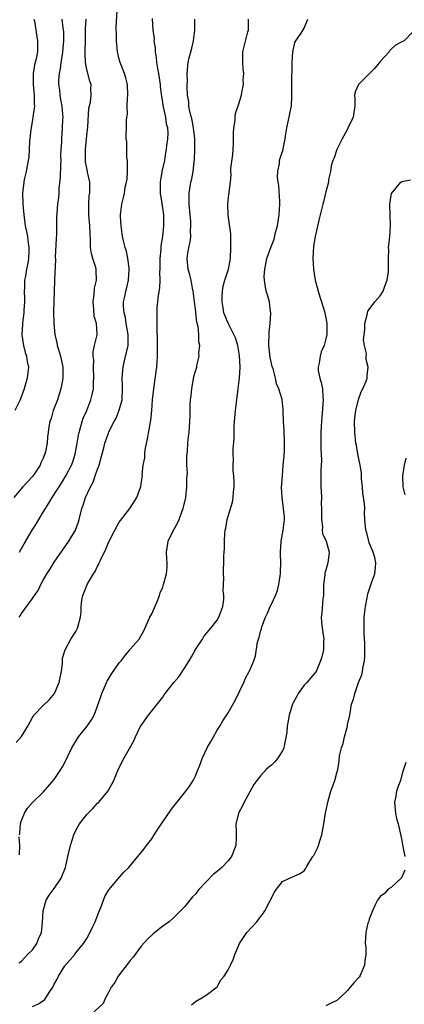
# Model space of a CAD drawing. Units: inches. Extents: x 2544000 to 2547000, y 1551000 to 1554000.
# Drawn here: x 2544229 to 2544299, y 1552678 to 1552859 of the extents above; entities that cross this region are included whole.
import ezdxf

# ---------------------------------------------------------------- set-up
doc = ezdxf.new("R2010")
doc.units = ezdxf.units.IN
doc.header["$MEASUREMENT"] = 0
doc.layers.add('LD25441551_2ft', color=253, linetype='Continuous')

msp = doc.modelspace()

# ---------------------------------------------------------------- linework, layer by layer
at = {"layer": 'LD25441551_2ft'}
for points, elevation in [([(2544228.54, 1552749), (2544228.74, 1552749.26), (2544229, 1552749.67), (2544231, 1552752.46), (2544231.37, 1552753), (2544232.05, 1552753.95), (2544232.53, 1552755), (2544233, 1552755.8), (2544233.66, 1552757), (2544234.19, 1552757.81), (2544235, 1552759.13), (2544237.74, 1552763), (2544238.92, 1552765), (2544239.47, 1552766.53), (2544239.61, 1552767), (2544240.11, 1552769), (2544240.36, 1552769.64), (2544240.78, 1552771), (2544241.71, 1552773), (2544242.17, 1552773.83), (2544242.58, 1552775), (2544243, 1552776.26), (2544243.27, 1552777), (2544243.64, 1552778.36), (2544244.16, 1552780.16), (2544244.36, 1552781), (2544245, 1552782.88), (2544245.09, 1552783.09), (2544246.05, 1552785), (2544246.41, 1552785.59), (2544247, 1552787.08), (2544247.5, 1552789), (2544247.6, 1552791), (2544247.6, 1552791.6), (2544247.54, 1552793), (2544247.62, 1552794.38), (2544247.68, 1552795), (2544248.15, 1552797), (2544248.33, 1552797.67), (2544248.61, 1552799), (2544248.6, 1552800.6), (2544248.63, 1552801), (2544248.28, 1552803), (2544248.11, 1552804.11), (2544247.88, 1552805), (2544247.76, 1552806.24), (2544247.78, 1552807), (2544248, 1552808), (2544248.19, 1552809), (2544248.36, 1552809.64), (2544248.68, 1552811), (2544248.83, 1552813), (2544248.79, 1552813.21), (2544248.59, 1552815), (2544248.31, 1552816.31), (2544248.06, 1552817), (2544247.75, 1552818.25), (2544247.58, 1552819), (2544247.31, 1552821), (2544247.24, 1552822.76), (2544247.24, 1552823), (2544247.46, 1552825), (2544247.78, 1552826.22), (2544247.93, 1552827), (2544248.1, 1552828.1), (2544248.33, 1552829), (2544248.43, 1552829.57), (2544248.5, 1552831), (2544248.49, 1552833), (2544248.4, 1552833.6), (2544248.38, 1552835), (2544248.41, 1552836.41), (2544248.29, 1552837), (2544248.27, 1552837.73), (2544248.34, 1552839), (2544248.31, 1552840.31), (2544248.39, 1552841), (2544248.51, 1552841.49), (2544248.46, 1552843), (2544248.51, 1552844.51), (2544248.59, 1552845), (2544248.5, 1552847), (2544248.21, 1552848.21), (2544247.96, 1552849), (2544247.17, 1552851), (2544247, 1552851.64), (2544246.68, 1552853), (2544246.49, 1552855), (2544246.49, 1552856.48), (2544246.45, 1552857), (2544246.45, 1552857.55), (2544246.59, 1552860.59)], 8350), ([(2544236.44, 1552859), (2544236.61, 1552857.39), (2544236.68, 1552857), (2544236.71, 1552856.71), (2544236.74, 1552855), (2544236.55, 1552853), (2544236.46, 1552852.46), (2544236.24, 1552851), (2544236.11, 1552849.89), (2544235.93, 1552849), (2544235.83, 1552847.83), (2544235.82, 1552847), (2544235.97, 1552846.03), (2544236.08, 1552845), (2544236.2, 1552844.2), (2544236.44, 1552843), (2544236.56, 1552841.44), (2544236.58, 1552841), (2544236.54, 1552840.54), (2544236.5, 1552839), (2544236.36, 1552837), (2544236.35, 1552836.35), (2544236.25, 1552835), (2544236.2, 1552833.8), (2544236.22, 1552833), (2544236.18, 1552832.18), (2544236.14, 1552829.86), (2544235.87, 1552827.87), (2544235.85, 1552827), (2544235.79, 1552826.21), (2544235.65, 1552825), (2544235.46, 1552822.54), (2544235.41, 1552819.41), (2544235.35, 1552818.65), (2544235.21, 1552815.21), (2544235.23, 1552814.77), (2544235.07, 1552811.07), (2544235.09, 1552810.91), (2544234.94, 1552807), (2544234.89, 1552805.11), (2544234.93, 1552803), (2544235.12, 1552801), (2544235.49, 1552799.49), (2544235.56, 1552799), (2544235.78, 1552798.22), (2544236.16, 1552797), (2544236.61, 1552795), (2544236.63, 1552793), (2544236.53, 1552792.53), (2544236.24, 1552791), (2544235.95, 1552790.04), (2544235.6, 1552789), (2544234.84, 1552787), (2544234.43, 1552785.57), (2544234.22, 1552785), (2544234.03, 1552784.03), (2544233.9, 1552783), (2544233.8, 1552782.2), (2544233.71, 1552781), (2544233.41, 1552779.41), (2544233.3, 1552779), (2544233.2, 1552778.8), (2544233, 1552778.27), (2544232.58, 1552777.42), (2544232.42, 1552777), (2544231.31, 1552775.31), (2544231, 1552774.87), (2544229.25, 1552773), (2544227.61, 1552771)], 8354), ([(2544231.3, 1552859), (2544231.38, 1552858.62), (2544231.82, 1552855.82), (2544231.97, 1552855), (2544231.92, 1552854.08), (2544231.92, 1552853), (2544231.7, 1552851.7), (2544231.42, 1552850.58), (2544231.17, 1552849), (2544231.15, 1552847.15), (2544231.14, 1552847), (2544231.32, 1552845), (2544231.35, 1552843.35), (2544231.37, 1552843), (2544231.35, 1552842.65), (2544231.09, 1552841), (2544231, 1552840.51), (2544230.71, 1552838.71), (2544230.48, 1552836.48), (2544230.35, 1552833.65), (2544230.25, 1552833), (2544230.02, 1552832.02), (2544229.88, 1552831), (2544229.51, 1552829.51), (2544229.42, 1552829), (2544229.21, 1552827), (2544229.27, 1552825), (2544229.41, 1552823), (2544229.69, 1552821), (2544229.93, 1552819.93), (2544230.09, 1552819), (2544230.2, 1552817.8), (2544230.34, 1552817), (2544230.35, 1552816.35), (2544230.27, 1552815), (2544230.14, 1552814.14), (2544229.91, 1552813), (2544229.72, 1552811.72), (2544229.57, 1552811), (2544229.55, 1552809.55), (2544229.49, 1552809), (2544229.54, 1552807.54), (2544229.53, 1552807), (2544229.43, 1552805.43), (2544229.42, 1552805), (2544229.17, 1552803.17), (2544229.18, 1552802.82), (2544229.05, 1552801), (2544229.29, 1552799.29), (2544229.37, 1552799), (2544229.68, 1552797.68), (2544229.95, 1552797), (2544230.05, 1552796.05), (2544230.27, 1552795), (2544230.02, 1552793), (2544229.68, 1552791.68), (2544229.47, 1552791), (2544228.78, 1552789), (2544227.75, 1552787)], 8356), ([(2544228.01, 1552725.99), (2544229, 1552727.05), (2544230.14, 1552729), (2544231, 1552730.55), (2544231.29, 1552731), (2544233, 1552732.79), (2544234.15, 1552733.85), (2544235.05, 1552734.95), (2544235.94, 1552737), (2544236.09, 1552737.91), (2544236.33, 1552739), (2544236.55, 1552740.55), (2544236.55, 1552741.45), (2544237.02, 1552743), (2544238.1, 1552745), (2544239, 1552746.39), (2544239.33, 1552747), (2544239.42, 1552747.42), (2544239.85, 1552749), (2544239.97, 1552750.03), (2544239.97, 1552751), (2544240.12, 1552752.12), (2544240.28, 1552753), (2544241, 1552754.85), (2544241.15, 1552755.15), (2544242.26, 1552757), (2544242.56, 1552757.44), (2544243, 1552758.38), (2544243.23, 1552758.77), (2544243.3, 1552759), (2544243.52, 1552759.52), (2544244.49, 1552761.51), (2544245, 1552762.74), (2544246.17, 1552765), (2544247, 1552766.49), (2544247.21, 1552766.79), (2544248.94, 1552769), (2544250.24, 1552771), (2544250.96, 1552773.04), (2544251.23, 1552774.77), (2544251.24, 1552775), (2544251.22, 1552775.22), (2544251.41, 1552777), (2544251.68, 1552778.32), (2544251.68, 1552779), (2544251.78, 1552779.78), (2544252.21, 1552781.79), (2544252.77, 1552785.23), (2544252.96, 1552787), (2544253.12, 1552789), (2544253.34, 1552791), (2544253.81, 1552794.19), (2544253.9, 1552795), (2544253.94, 1552795.94), (2544254.05, 1552797), (2544254.02, 1552798.02), (2544254.05, 1552799), (2544254.03, 1552800.03), (2544253.94, 1552802.06), (2544253.99, 1552803.99), (2544253.96, 1552805), (2544253.99, 1552805.99), (2544254.07, 1552807), (2544254.2, 1552808.2), (2544254.44, 1552809.56), (2544254.53, 1552811), (2544254.48, 1552812.48), (2544254.5, 1552813), (2544254.5, 1552815), (2544254.69, 1552816.69), (2544254.71, 1552817.29), (2544254.99, 1552819), (2544255.17, 1552821), (2544255.17, 1552823), (2544254.91, 1552825.09), (2544254.6, 1552827), (2544254.59, 1552828.59), (2544254.57, 1552829), (2544254.91, 1552830.91), (2544254.91, 1552831), (2544255.36, 1552833), (2544255.55, 1552834.45), (2544255.66, 1552835), (2544255.75, 1552835.75), (2544255.91, 1552837), (2544255.99, 1552838.01), (2544255.93, 1552839), (2544255.71, 1552839.71), (2544255.57, 1552841), (2544255.09, 1552843.09), (2544255, 1552843.73), (2544254.8, 1552844.8), (2544254.6, 1552846.6), (2544254.58, 1552847), (2544254.26, 1552849), (2544254.07, 1552849.93), (2544253.9, 1552851), (2544253.86, 1552851.86), (2544253.64, 1552853), (2544253.66, 1552853.66), (2544253.44, 1552855), (2544253.45, 1552855.45), (2544253.23, 1552857), (2544253.12, 1552859.12)], 8348), ([(2544228.54, 1552685.46), (2544229, 1552685.73), (2544230.12, 1552687), (2544231, 1552687.84), (2544231.83, 1552689), (2544232.14, 1552689.86), (2544232.66, 1552691), (2544232.86, 1552692.86), (2544232.96, 1552695), (2544233.52, 1552697), (2544234.12, 1552697.88), (2544235, 1552699.13), (2544236.27, 1552701), (2544237.08, 1552703), (2544237.53, 1552705), (2544238.01, 1552707), (2544238.64, 1552709), (2544239, 1552709.8), (2544239.42, 1552710.58), (2544239.67, 1552711), (2544241, 1552712.73), (2544241.25, 1552713), (2544242.14, 1552713.86), (2544243, 1552714.81), (2544243.2, 1552715), (2544244.92, 1552717.08), (2544245.98, 1552719), (2544246.87, 1552721.13), (2544247.82, 1552723), (2544249.7, 1552726.3), (2544249.98, 1552727), (2544250.86, 1552728.86), (2544251, 1552729.12), (2544252.38, 1552731), (2544255, 1552734.33), (2544255.28, 1552734.72), (2544255.46, 1552735), (2544257.05, 1552737), (2544257.94, 1552738.06), (2544259, 1552739.65), (2544259.83, 1552741), (2544260.27, 1552741.73), (2544261, 1552743.08), (2544262.28, 1552745), (2544262.55, 1552745.45), (2544263.45, 1552746.55), (2544263.85, 1552747), (2544265, 1552748.47), (2544265.33, 1552749), (2544266.07, 1552751), (2544266.25, 1552752.25), (2544266.26, 1552753), (2544266.11, 1552753.89), (2544266.26, 1552756.26), (2544266.15, 1552757), (2544266.15, 1552757.85), (2544266.24, 1552759), (2544266.21, 1552760.21), (2544266.27, 1552761), (2544266.38, 1552761.62), (2544266.34, 1552763), (2544266.4, 1552764.4), (2544266.49, 1552765), (2544266.59, 1552765.41), (2544266.83, 1552767), (2544267.84, 1552770.16), (2544267.97, 1552771), (2544268.04, 1552772.04), (2544268.16, 1552773), (2544268.15, 1552773.85), (2544268.08, 1552775), (2544267.96, 1552775.96), (2544267.95, 1552777), (2544268, 1552778), (2544267.94, 1552779), (2544267.93, 1552779.93), (2544268.11, 1552781.89), (2544268.11, 1552783), (2544268.14, 1552784.14), (2544268.19, 1552785), (2544268.35, 1552787), (2544268.6, 1552789), (2544268.87, 1552791), (2544269.13, 1552793), (2544269.25, 1552795), (2544269.14, 1552797.14), (2544268.79, 1552799), (2544268.38, 1552800.38), (2544268.1, 1552801), (2544267, 1552803.06), (2544266.26, 1552805), (2544266.12, 1552805.88), (2544265.9, 1552807), (2544265.93, 1552807.93), (2544265.98, 1552809), (2544266.13, 1552809.87), (2544266.43, 1552811), (2544267.07, 1552813), (2544267.4, 1552814.6), (2544267.46, 1552815), (2544267.54, 1552817), (2544267.49, 1552818.51), (2544267.51, 1552819.51), (2544267.04, 1552822.96), (2544267.05, 1552823.05), (2544266.95, 1552825), (2544267.16, 1552826.84), (2544267.2, 1552827), (2544267.21, 1552827.21), (2544267.45, 1552829), (2544267.6, 1552830.4), (2544267.54, 1552831), (2544267.53, 1552831.53), (2544267.87, 1552834.13), (2544267.99, 1552835.99), (2544268.03, 1552837), (2544268.01, 1552837.99), (2544268.1, 1552839), (2544268.33, 1552840.33), (2544268.33, 1552841), (2544268.38, 1552841.62), (2544269, 1552843.43), (2544269.47, 1552845), (2544269.52, 1552845.52), (2544269.83, 1552847), (2544269.81, 1552847.81), (2544269.89, 1552849), (2544269.82, 1552849.82), (2544269.74, 1552851), (2544269.73, 1552851.73), (2544269.74, 1552853), (2544269.95, 1552853.95), (2544270.65, 1552856.65), (2544270.76, 1552857), (2544270.79, 1552859)], 8344), ([(2544228.63, 1552761), (2544229, 1552761.66), (2544229.51, 1552762.49), (2544230.94, 1552765), (2544231.76, 1552766.24), (2544232.17, 1552767), (2544233, 1552768.34), (2544233.39, 1552769), (2544234.03, 1552769.97), (2544234.62, 1552771), (2544236.33, 1552773.67), (2544237.16, 1552775), (2544238.21, 1552777), (2544238.44, 1552777.56), (2544238.9, 1552779), (2544239.26, 1552781), (2544239.49, 1552782.51), (2544239.59, 1552783), (2544239.87, 1552783.87), (2544240.15, 1552785), (2544240.36, 1552785.64), (2544241.01, 1552787), (2544241.78, 1552789), (2544242.01, 1552789.99), (2544242.22, 1552791), (2544242.27, 1552792.27), (2544242.33, 1552793), (2544242.25, 1552795), (2544242.28, 1552796.28), (2544242.2, 1552797), (2544242.19, 1552797.81), (2544242.46, 1552799), (2544242.93, 1552800.93), (2544242.94, 1552801.06), (2544242.82, 1552803), (2544242.39, 1552804.39), (2544242.33, 1552805.67), (2544242.17, 1552807), (2544242.35, 1552808.35), (2544242.46, 1552809.54), (2544242.8, 1552811), (2544242.76, 1552812.76), (2544242.74, 1552813), (2544242.65, 1552813.35), (2544242.14, 1552815), (2544241.89, 1552815.89), (2544241.72, 1552817), (2544241.72, 1552818.28), (2544241.62, 1552819.62), (2544241.57, 1552821), (2544241.38, 1552823), (2544241.38, 1552823.38), (2544241.36, 1552825), (2544241.48, 1552826.52), (2544241.55, 1552827), (2544241.6, 1552827.6), (2544241.57, 1552829), (2544241.16, 1552830.84), (2544241.14, 1552831), (2544241, 1552831.57), (2544240.77, 1552832.77), (2544240.75, 1552833), (2544240.77, 1552833.23), (2544240.75, 1552835), (2544241, 1552837.59), (2544241.18, 1552839.18), (2544241.4, 1552842.6), (2544241.72, 1552843.72), (2544241.84, 1552845), (2544241.78, 1552846.22), (2544241.85, 1552847), (2544241.6, 1552847.6), (2544241, 1552849.74), (2544240.77, 1552851), (2544240.7, 1552852.7), (2544240.74, 1552853.26), (2544240.78, 1552855), (2544240.8, 1552857.2), (2544240.87, 1552859)], 8352), ([(2544228.63, 1552709), (2544228.68, 1552709.32), (2544228.81, 1552711), (2544229, 1552711.63), (2544229.53, 1552713), (2544230.12, 1552713.88), (2544231.05, 1552714.95), (2544233, 1552716.84), (2544235, 1552719.19), (2544236.23, 1552721), (2544236.53, 1552721.47), (2544237.22, 1552722.78), (2544237.56, 1552723.56), (2544238.25, 1552725), (2544239.28, 1552726.72), (2544239.49, 1552727), (2544241.06, 1552729), (2544241.86, 1552730.14), (2544242.36, 1552731), (2544243.12, 1552733), (2544243.57, 1552734.43), (2544243.8, 1552735), (2544244.41, 1552736.41), (2544244.65, 1552737), (2544244.77, 1552737.23), (2544245.51, 1552738.49), (2544247, 1552740.59), (2544247.34, 1552741), (2544248.06, 1552741.94), (2544248.92, 1552743), (2544249, 1552743.12), (2544250.63, 1552745), (2544251, 1552745.62), (2544251.49, 1552746.51), (2544252.62, 1552749), (2544253, 1552749.65), (2544254.01, 1552752.01), (2544254.41, 1552753), (2544254.52, 1552753.48), (2544255, 1552754.52), (2544255.16, 1552755), (2544255.69, 1552757), (2544255.78, 1552758.22), (2544255.81, 1552759), (2544255.75, 1552759.75), (2544255.69, 1552761), (2544255.89, 1552762.11), (2544256, 1552763), (2544256.91, 1552764.91), (2544257.71, 1552766.29), (2544258.01, 1552767), (2544258.58, 1552768.58), (2544258.75, 1552769), (2544259.21, 1552771), (2544259.44, 1552773), (2544259.44, 1552774.56), (2544259.52, 1552775.52), (2544259.42, 1552777), (2544259.4, 1552778.6), (2544259.52, 1552779.52), (2544259.63, 1552781), (2544259.75, 1552782.25), (2544259.86, 1552783), (2544260, 1552785), (2544260.04, 1552785.96), (2544260.03, 1552788.03), (2544260.11, 1552789), (2544260.23, 1552789.77), (2544260.32, 1552791), (2544260.73, 1552793.27), (2544261, 1552794.23), (2544261.25, 1552795), (2544261.29, 1552795.29), (2544261.7, 1552797), (2544261.66, 1552797.66), (2544261.8, 1552799), (2544261.66, 1552799.66), (2544261.66, 1552801), (2544261.5, 1552802.5), (2544261.29, 1552803.29), (2544261, 1552805.66), (2544260.82, 1552807), (2544260.6, 1552809), (2544260.48, 1552809.52), (2544260.21, 1552811), (2544259.98, 1552811.98), (2544259.65, 1552813), (2544259.46, 1552815), (2544259.53, 1552815.53), (2544259.8, 1552817), (2544260.03, 1552817.97), (2544260.14, 1552819), (2544260.09, 1552820.09), (2544260.16, 1552821), (2544260.14, 1552821.86), (2544260.03, 1552823), (2544259.88, 1552825), (2544259.84, 1552826.16), (2544259.87, 1552827), (2544260.17, 1552829), (2544260.34, 1552829.66), (2544260.57, 1552831), (2544260.78, 1552832.78), (2544260.83, 1552833.17), (2544260.92, 1552835), (2544260.89, 1552837), (2544260.65, 1552839), (2544260.4, 1552840.4), (2544259.97, 1552842.03), (2544259.82, 1552843), (2544259.78, 1552843.78), (2544259.57, 1552845), (2544259.47, 1552846.53), (2544259.49, 1552847), (2544259.54, 1552847.54), (2544259.49, 1552849), (2544259.58, 1552850.42), (2544259.67, 1552851), (2544259.86, 1552851.86), (2544260.13, 1552853), (2544260.35, 1552853.65), (2544260.62, 1552855), (2544260.89, 1552857), (2544260.9, 1552859)], 8346), ([(2544231, 1552677.4), (2544232.1, 1552677.9), (2544233.27, 1552678.73), (2544233.47, 1552679), (2544234.19, 1552680.19), (2544234.74, 1552681), (2544235, 1552681.51), (2544235.54, 1552682.46), (2544235.82, 1552683), (2544237, 1552684.88), (2544238.79, 1552687), (2544239, 1552687.3), (2544240.4, 1552689), (2544240.65, 1552689.35), (2544241, 1552689.95), (2544241.42, 1552690.58), (2544242.11, 1552692.11), (2544242.55, 1552693), (2544243.24, 1552694.76), (2544243.62, 1552695.62), (2544244.35, 1552697.65), (2544245.1, 1552698.9), (2544246.38, 1552700.38), (2544247.85, 1552702.15), (2544248.73, 1552703), (2544250.66, 1552705.34), (2544251, 1552705.72), (2544251.58, 1552706.42), (2544252.02, 1552707), (2544253, 1552708.25), (2544253.42, 1552709), (2544254.2, 1552710.2), (2544256.48, 1552713.52), (2544257, 1552714.22), (2544257.35, 1552714.65), (2544259.22, 1552717), (2544259.99, 1552718.01), (2544260.58, 1552719), (2544261, 1552719.84), (2544261.91, 1552722.09), (2544262.23, 1552723), (2544263.19, 1552725), (2544263.82, 1552726.18), (2544264.32, 1552727), (2544265, 1552728.24), (2544265.49, 1552729), (2544266.05, 1552729.95), (2544267, 1552731.41), (2544268.31, 1552733.69), (2544269.91, 1552737), (2544270.23, 1552737.77), (2544270.9, 1552739), (2544271, 1552739.25), (2544271.78, 1552741), (2544272.08, 1552741.92), (2544272.42, 1552744.42), (2544272.61, 1552745), (2544272.73, 1552745.27), (2544273, 1552746.41), (2544273.15, 1552746.85), (2544273.16, 1552747), (2544273.24, 1552747.24), (2544273.89, 1552749), (2544274.24, 1552749.76), (2544274.77, 1552751), (2544275, 1552751.44), (2544275.72, 1552753), (2544276.09, 1552753.91), (2544276.36, 1552755), (2544276.59, 1552756.59), (2544276.67, 1552757), (2544276.67, 1552757.33), (2544276.72, 1552759), (2544276.67, 1552760.67), (2544276.64, 1552761), (2544276.78, 1552763), (2544277.17, 1552765), (2544277.4, 1552767), (2544277.4, 1552767.4), (2544277.24, 1552769), (2544276.95, 1552771), (2544276.87, 1552772.87), (2544277, 1552775), (2544277.18, 1552777), (2544277.31, 1552778.69), (2544277.35, 1552779), (2544277.38, 1552779.38), (2544277.42, 1552781), (2544277.42, 1552781.42), (2544277.33, 1552783), (2544277.33, 1552783.33), (2544277.21, 1552785), (2544277.16, 1552786.84), (2544277.18, 1552787.18), (2544276.96, 1552789.04), (2544276.36, 1552791), (2544275.94, 1552791.94), (2544275.75, 1552793), (2544275.29, 1552794.71), (2544275.14, 1552795.14), (2544275, 1552795.68), (2544274.76, 1552796.76), (2544274.51, 1552799), (2544274.56, 1552801.44), (2544274.76, 1552803), (2544274.9, 1552804.9), (2544274.89, 1552805), (2544274.84, 1552805.16), (2544274.62, 1552807), (2544274.29, 1552808.29), (2544274.01, 1552809), (2544273.86, 1552810.14), (2544273.69, 1552811), (2544273.66, 1552811.66), (2544273.76, 1552813), (2544274.13, 1552815), (2544274.87, 1552817), (2544275.49, 1552818.51), (2544275.76, 1552819.76), (2544276.08, 1552821), (2544276.22, 1552821.78), (2544276.4, 1552823), (2544276.54, 1552825), (2544276.51, 1552825.49), (2544276.38, 1552828.38), (2544276.24, 1552829), (2544276.09, 1552829.91), (2544276.15, 1552831), (2544276.48, 1552832.48), (2544276.49, 1552833), (2544276.58, 1552833.42), (2544277.14, 1552835), (2544277.15, 1552835.15), (2544277.53, 1552837), (2544277.57, 1552837.57), (2544277.81, 1552839), (2544278.27, 1552841), (2544278.38, 1552841.62), (2544278.67, 1552843), (2544278.76, 1552844.76), (2544278.73, 1552847), (2544278.8, 1552851), (2544278.9, 1552853), (2544279.31, 1552854.69), (2544279.47, 1552855), (2544280.45, 1552856.45), (2544281, 1552857.35), (2544281.72, 1552859)], 8342), ([(2544301, 1552856.67), (2544299.4, 1552855), (2544299, 1552854.81), (2544297.81, 1552854.19), (2544297, 1552853.48), (2544296.77, 1552853.23), (2544296.65, 1552853), (2544295, 1552851.19), (2544294.86, 1552851), (2544294, 1552850), (2544293, 1552848.93), (2544291.02, 1552846.98), (2544290.37, 1552845.63), (2544290.29, 1552845), (2544290.36, 1552844.36), (2544290.31, 1552843), (2544290.15, 1552841.85), (2544290.05, 1552841), (2544289.08, 1552838.92), (2544289, 1552838.79), (2544288, 1552837), (2544287.04, 1552835.04), (2544286.52, 1552833.48), (2544286.32, 1552833), (2544286, 1552832), (2544285.83, 1552831), (2544285.5, 1552829.5), (2544285.47, 1552829), (2544285, 1552827.25), (2544284.96, 1552827), (2544284.59, 1552825.41), (2544284.47, 1552825), (2544283.96, 1552823), (2544283.75, 1552822.25), (2544283.04, 1552819), (2544282.76, 1552817.24), (2544282.62, 1552815), (2544282.72, 1552813), (2544283.06, 1552811), (2544283.61, 1552809), (2544283.92, 1552807.92), (2544284.22, 1552807), (2544284.75, 1552805.25), (2544285, 1552804.05), (2544285.19, 1552803), (2544285.17, 1552802.83), (2544285.18, 1552801), (2544285, 1552800.2), (2544284.69, 1552799), (2544284.17, 1552797.83), (2544283.94, 1552797), (2544283.76, 1552795.76), (2544283.57, 1552795), (2544283.62, 1552794.38), (2544283.87, 1552793), (2544284.15, 1552792.15), (2544284.36, 1552791), (2544284.47, 1552789.53), (2544284.53, 1552789), (2544284.27, 1552785.73), (2544284.18, 1552785), (2544284.13, 1552784.13), (2544284.09, 1552783), (2544284.11, 1552781.89), (2544284.08, 1552780.08), (2544284.18, 1552777.82), (2544284.06, 1552776.06), (2544284.11, 1552773.89), (2544284.09, 1552773), (2544284.17, 1552772.17), (2544284.18, 1552771), (2544284.16, 1552769.84), (2544284.23, 1552769), (2544284.21, 1552768.21), (2544284.22, 1552767), (2544284.39, 1552765.61), (2544284.35, 1552765), (2544284.41, 1552764.41), (2544285.04, 1552763), (2544285.6, 1552761), (2544285.44, 1552759.44), (2544285.37, 1552759), (2544285, 1552757.65), (2544284.82, 1552757.18), (2544284.79, 1552757), (2544284.79, 1552756.79), (2544284.55, 1552755), (2544284.55, 1552753), (2544284.47, 1552752.47), (2544284.27, 1552749.73), (2544284.15, 1552749), (2544284.18, 1552748.18), (2544284.31, 1552747), (2544284.6, 1552745.4), (2544284.64, 1552745), (2544284.6, 1552744.6), (2544284.56, 1552743), (2544284.25, 1552741.75), (2544284.04, 1552741), (2544283.21, 1552739), (2544282.21, 1552737.79), (2544281.51, 1552737), (2544281, 1552736.49), (2544279.92, 1552735), (2544279.63, 1552734.37), (2544279, 1552733.27), (2544278.87, 1552733), (2544278.26, 1552731), (2544278.04, 1552729.96), (2544277.87, 1552729), (2544277.81, 1552727.81), (2544277.36, 1552725.36), (2544277.26, 1552725), (2544277, 1552724.42), (2544276.08, 1552723), (2544275.6, 1552722.4), (2544275, 1552721.81), (2544274.54, 1552721.46), (2544274.05, 1552721), (2544273, 1552719.85), (2544272.29, 1552719), (2544271.77, 1552718.23), (2544271, 1552716.92), (2544269.97, 1552715), (2544269.66, 1552714.34), (2544269, 1552713.12), (2544268.93, 1552712.93), (2544268.47, 1552711), (2544268.52, 1552709.48), (2544268.51, 1552708.51), (2544268.45, 1552707), (2544267.65, 1552705), (2544267, 1552704.21), (2544265.84, 1552703), (2544265, 1552702.27), (2544264.29, 1552701.71), (2544263, 1552700.37), (2544261.72, 1552699), (2544261.39, 1552698.61), (2544261, 1552698.07), (2544260.44, 1552697.56), (2544259.98, 1552697), (2544259, 1552695.72), (2544258.26, 1552695), (2544257, 1552693.71), (2544256.15, 1552693), (2544255, 1552692.2), (2544253.52, 1552691), (2544253.21, 1552690.79), (2544252.18, 1552689.82), (2544251, 1552688.51), (2544249.52, 1552686.48), (2544249, 1552685.89), (2544248.64, 1552685.36), (2544246.76, 1552683), (2544246.15, 1552681.85), (2544245.47, 1552681), (2544245, 1552679.99), (2544244.47, 1552679), (2544244.03, 1552677.97), (2544241, 1552675.21)], 8340), ([(2544260.27, 1552677.73), (2544261, 1552678.33), (2544262.18, 1552679), (2544263, 1552679.51), (2544264.98, 1552681.02), (2544265.68, 1552682.32), (2544266.27, 1552683), (2544267, 1552684.17), (2544267.47, 1552685), (2544267.92, 1552686.08), (2544268.28, 1552687), (2544269, 1552688.7), (2544269.11, 1552689), (2544270.45, 1552691), (2544272.28, 1552693), (2544272.6, 1552693.4), (2544273, 1552693.93), (2544273.47, 1552694.53), (2544273.76, 1552695), (2544274.57, 1552696.57), (2544274.81, 1552697), (2544275, 1552697.42), (2544275.54, 1552698.46), (2544275.9, 1552699), (2544277, 1552700.39), (2544278.33, 1552701), (2544280.18, 1552701.82), (2544281, 1552702.39), (2544281.26, 1552702.74), (2544281.4, 1552703), (2544281.99, 1552704), (2544282.64, 1552705), (2544282.81, 1552705.19), (2544283.49, 1552706.51), (2544283.64, 1552707), (2544283.89, 1552707.89), (2544284.26, 1552709), (2544284.64, 1552711), (2544284.95, 1552713), (2544285.32, 1552714.68), (2544285.35, 1552715), (2544285.95, 1552717), (2544286.46, 1552718.46), (2544286.63, 1552719), (2544287, 1552720.41), (2544287.18, 1552721), (2544287.46, 1552722.54), (2544287.54, 1552723.54), (2544287.88, 1552725), (2544288.2, 1552725.8), (2544288.44, 1552727), (2544288.97, 1552729), (2544289, 1552729.21), (2544289.39, 1552731), (2544289.75, 1552733), (2544290.09, 1552733.91), (2544290.32, 1552735), (2544291.03, 1552737), (2544291.61, 1552738.39), (2544291.74, 1552739), (2544291.87, 1552739.87), (2544292.11, 1552741), (2544292.16, 1552741.84), (2544292.2, 1552743), (2544292.19, 1552744.19), (2544292.03, 1552745.97), (2544292.03, 1552747), (2544292.07, 1552748.07), (2544292.07, 1552749), (2544292.28, 1552751), (2544292.59, 1552752.59), (2544292.7, 1552753.3), (2544293.49, 1552755.49), (2544294.01, 1552757), (2544294.15, 1552758.15), (2544294.22, 1552759), (2544294.01, 1552760.01), (2544293.74, 1552761), (2544293, 1552762.67), (2544292.89, 1552763), (2544292.52, 1552764.52), (2544292.38, 1552765), (2544292.31, 1552765.69), (2544292.2, 1552767), (2544292.13, 1552768.13), (2544292.15, 1552769), (2544292.13, 1552769.87), (2544291.82, 1552771.82), (2544291.73, 1552773), (2544291.59, 1552774.41), (2544291.55, 1552775.55), (2544291.31, 1552777), (2544290.89, 1552779), (2544290.63, 1552780.63), (2544290.55, 1552781), (2544290.35, 1552783), (2544290.3, 1552785), (2544290.34, 1552785.66), (2544290.5, 1552787), (2544291, 1552789.07), (2544291.52, 1552790.48), (2544291.83, 1552791), (2544292.42, 1552792.42), (2544292.59, 1552793), (2544292.62, 1552793.38), (2544292.81, 1552795), (2544292.42, 1552796.42), (2544292.45, 1552797), (2544292.51, 1552797.49), (2544292.13, 1552799), (2544291.94, 1552799.94), (2544292.04, 1552801), (2544292.16, 1552801.84), (2544292.19, 1552803), (2544292.61, 1552804.61), (2544292.73, 1552805.27), (2544293, 1552805.61), (2544294.02, 1552807), (2544295, 1552808.13), (2544295.55, 1552809), (2544295.95, 1552810.05), (2544296.29, 1552811), (2544296.51, 1552812.51), (2544296.55, 1552813), (2544296.52, 1552813.48), (2544296.54, 1552815), (2544296.59, 1552816.59), (2544296.56, 1552817), (2544296.57, 1552817.43), (2544296.75, 1552819), (2544296.88, 1552821), (2544296.82, 1552823), (2544296.8, 1552825), (2544297, 1552826.56), (2544297.09, 1552826.91), (2544298.78, 1552829), (2544299, 1552829.17), (2544300.56, 1552829.44)], 8338), ([(2544299.74, 1552778.26), (2544299.42, 1552777), (2544299.13, 1552775), (2544299.13, 1552774.87), (2544299.2, 1552773), (2544299.52, 1552771.52)], 8336), ([(2544299.71, 1552722.29), (2544299.29, 1552721), (2544299, 1552720.04), (2544298.72, 1552719), (2544298.23, 1552717.77), (2544298.02, 1552717), (2544297.81, 1552715.81), (2544297.62, 1552715), (2544297.8, 1552713), (2544298.02, 1552712.02), (2544298.3, 1552711), (2544298.81, 1552708.81), (2544299, 1552707.93), (2544299.14, 1552707.15), (2544299.18, 1552706.82), (2544299.51, 1552705)], 8336), ([(2544228.66, 1552705.34), (2544228.69, 1552707), (2544228.6, 1552708.6)], 8346), ([(2544299.52, 1552702.48), (2544298.92, 1552701.08), (2544297, 1552699.33), (2544296.48, 1552699), (2544295.78, 1552698.22), (2544295, 1552697.65), (2544294.51, 1552697), (2544294.02, 1552696.02), (2544293.6, 1552695), (2544293, 1552693.49), (2544292.9, 1552693.1), (2544292.84, 1552693), (2544292.76, 1552692.76), (2544292.38, 1552691), (2544292.27, 1552689), (2544292.35, 1552688.35), (2544292.36, 1552687), (2544292.2, 1552685.8), (2544292.14, 1552685), (2544291.43, 1552683.43), (2544291.26, 1552683), (2544291.18, 1552682.82), (2544291, 1552682.66), (2544290.2, 1552681.8), (2544289.51, 1552681), (2544289, 1552680.35), (2544287.58, 1552679), (2544287, 1552678.51), (2544286.01, 1552678.01), (2544285, 1552677.56)], 8336)]:
    msp.add_lwpolyline(points, dxfattribs=dict(at, elevation=elevation))

doc.saveas('drawing.dxf')
